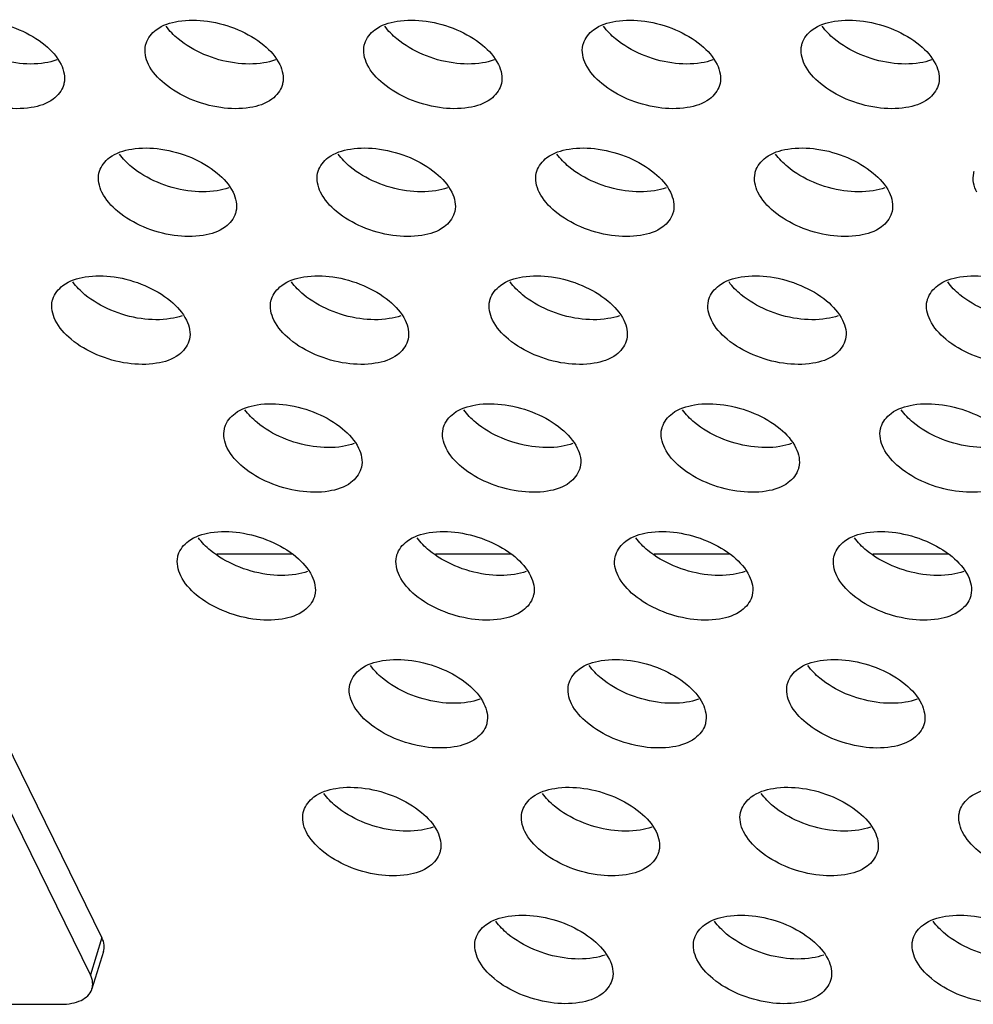
# Model space of a CAD drawing. Units: millimetres. Extents: x 29948 to 31481, y 6724 to 8044.
# Drawn here: x 30831 to 30852, y 7348 to 7369 of the extents above; entities that cross this region are included whole.
import ezdxf

# ---------------------------------------------------------------- set-up
doc = ezdxf.new("R2010")
doc.units = ezdxf.units.MM
doc.layers.add('02___PRT_ALL_AXES', color=7, linetype='Continuous')

msp = doc.modelspace()

# ---------------------------------------------------------------- linework, layer by layer
at = {"color": 7, "linetype": 'Continuous'}
for p, q in [((30833.213, 7349.511), (30828.79, 7358.524)), ((30832.971, 7348.728), (30828.548, 7357.741)), ((30833.213, 7349.511), (30832.971, 7348.728)), ((30833.247, 7349.216), (30833.005, 7348.432)), ((30804.723, 7348.106), (30832.355, 7348.106))]:
    msp.add_line(p, q, dxfattribs=at)
for points, start_tangent, end_tangent in [([(30833.247, 7349.216), (30833.261, 7349.35), (30833.213, 7349.511)], (0.293198, 0.956052), (-0.440543, 0.897732)), ([(30833.005, 7348.432), (30833.019, 7348.567), (30832.971, 7348.728)], (0.293198, 0.956052), (-0.440543, 0.897732)), ([(30832.355, 7348.106), (30832.583, 7348.127), (30832.775, 7348.189), (30832.917, 7348.288), (30833, 7348.417), (30833.005, 7348.432)], (1, 0), (0.293198, 0.956052))]:
    msp.add_spline(points, degree=3, dxfattribs=dict(at, start_tangent=start_tangent, end_tangent=end_tangent))
at = {"layer": '02___PRT_ALL_AXES', "color": 7, "linetype": 'Continuous'}
for p, q in [((30837.218, 7357.58), (30835.635, 7357.58)), ((30841.823, 7357.58), (30840.24, 7357.58)), ((30846.429, 7357.58), (30844.845, 7357.58)), ((30851.034, 7357.58), (30849.451, 7357.58))]:
    msp.add_line(p, q, dxfattribs=at)
for points, start_tangent, end_tangent in [([(30830.218, 7368.801), (30830.833, 7368.801), (30831.475, 7368.621), (30832.018, 7368.297)], (0.987514, 0.157533), (0.769118, -0.639106)), ([(30834.144, 7368.334), (30834.358, 7368.621), (30834.823, 7368.801)], (0.30762, 0.951509), (0.987514, 0.157533)), ([(30834.821, 7368.428), (30834.567, 7368.696)], (-0.769118, 0.639106), (-0.577471, 0.816411)), ([(30834.823, 7368.801), (30835.438, 7368.801), (30836.081, 7368.621), (30836.623, 7368.297)], (0.987514, 0.157533), (0.769118, -0.639106)), ([(30838.749, 7368.334), (30838.963, 7368.621), (30839.429, 7368.801)], (0.30762, 0.951509), (0.987514, 0.157533)), ([(30839.427, 7368.428), (30839.173, 7368.696)], (-0.769118, 0.639106), (-0.577471, 0.816411)), ([(30839.429, 7368.801), (30840.044, 7368.801), (30840.686, 7368.621), (30841.229, 7368.297)], (0.987514, 0.157533), (0.769118, -0.639106)), ([(30843.355, 7368.334), (30843.568, 7368.621), (30844.034, 7368.801)], (0.30762, 0.951509), (0.987514, 0.157533)), ([(30844.032, 7368.428), (30843.778, 7368.696)], (-0.769118, 0.639106), (-0.577471, 0.816411)), ([(30844.034, 7368.801), (30844.649, 7368.801), (30845.291, 7368.621), (30845.834, 7368.297)], (0.987514, 0.157533), (0.769118, -0.639106)), ([(30847.96, 7368.334), (30848.174, 7368.621), (30848.639, 7368.801)], (0.30762, 0.951509), (0.987514, 0.157533)), ([(30848.637, 7368.428), (30848.383, 7368.696)], (-0.769118, 0.639106), (-0.577471, 0.816411)), ([(30848.639, 7368.801), (30849.254, 7368.801), (30849.897, 7368.621), (30850.439, 7368.297)], (0.987514, 0.157533), (0.769118, -0.639106)), ([(30832.016, 7367.923), (30831.401, 7367.923), (30830.758, 7368.103), (30830.216, 7368.428)], (-0.987514, -0.157533), (-0.769118, 0.639106)), ([(30832.018, 7368.297), (30832.353, 7367.892)], (0.769118, -0.639106), (0.440543, -0.897732)), ([(30834.195, 7367.892), (30834.134, 7368.297), (30834.144, 7368.334)], (-0.440543, 0.897732), (0.30762, 0.951509)), ([(30836.621, 7367.923), (30836.006, 7367.923), (30835.364, 7368.103), (30834.821, 7368.428)], (-0.987514, -0.157533), (-0.769118, 0.639106)), ([(30836.623, 7368.297), (30836.959, 7367.892)], (0.769118, -0.639106), (0.440543, -0.897732)), ([(30838.801, 7367.892), (30838.739, 7368.297), (30838.749, 7368.334)], (-0.440543, 0.897732), (0.30762, 0.951509)), ([(30841.226, 7367.923), (30840.611, 7367.923), (30839.969, 7368.103), (30839.427, 7368.428)], (-0.987514, -0.157533), (-0.769118, 0.639106)), ([(30841.229, 7368.297), (30841.564, 7367.892)], (0.769118, -0.639106), (0.440543, -0.897732)), ([(30843.406, 7367.892), (30843.344, 7368.297), (30843.355, 7368.334)], (-0.440543, 0.897732), (0.30762, 0.951509)), ([(30845.832, 7367.923), (30845.217, 7367.923), (30844.574, 7368.103), (30844.032, 7368.428)], (-0.987514, -0.157533), (-0.769118, 0.639106)), ([(30845.834, 7368.297), (30846.169, 7367.892)], (0.769118, -0.639106), (0.440543, -0.897732)), ([(30848.011, 7367.892), (30847.95, 7368.297), (30847.96, 7368.334)], (-0.440543, 0.897732), (0.30762, 0.951509)), ([(30850.437, 7367.923), (30849.822, 7367.923), (30849.18, 7368.103), (30848.637, 7368.428)], (-0.987514, -0.157533), (-0.769118, 0.639106)), ([(30850.439, 7368.297), (30850.774, 7367.892)], (0.769118, -0.639106), (0.440543, -0.897732)), ([(30832.405, 7367.451), (30832.191, 7367.163), (30831.725, 7366.983), (30831.11, 7366.983), (30830.468, 7367.163), (30829.925, 7367.488), (30829.59, 7367.892)], (-0.30762, -0.951509), (-0.440543, 0.897732)), ([(30832.263, 7367.986), (30832.016, 7367.923)], (-0.938301, -0.345819), (-0.987514, -0.157533)), ([(30832.353, 7367.892), (30832.415, 7367.488), (30832.405, 7367.451)], (0.440543, -0.897732), (-0.30762, -0.951509)), ([(30837.01, 7367.451), (30836.796, 7367.163), (30836.33, 7366.983), (30835.716, 7366.983), (30835.073, 7367.163), (30834.531, 7367.488), (30834.195, 7367.892)], (-0.30762, -0.951509), (-0.440543, 0.897732)), ([(30836.868, 7367.986), (30836.621, 7367.923)], (-0.938301, -0.345819), (-0.987514, -0.157533)), ([(30836.959, 7367.892), (30837.02, 7367.488), (30837.01, 7367.451)], (0.440543, -0.897732), (-0.30762, -0.951509)), ([(30841.615, 7367.451), (30841.401, 7367.163), (30840.936, 7366.983), (30840.321, 7366.983), (30839.679, 7367.163), (30839.136, 7367.488), (30838.801, 7367.892)], (-0.30762, -0.951509), (-0.440543, 0.897732)), ([(30841.473, 7367.986), (30841.226, 7367.923)], (-0.938301, -0.345819), (-0.987514, -0.157533)), ([(30841.564, 7367.892), (30841.626, 7367.488), (30841.615, 7367.451)], (0.440543, -0.897732), (-0.30762, -0.951509)), ([(30846.221, 7367.451), (30846.007, 7367.163), (30845.541, 7366.983), (30844.926, 7366.983), (30844.284, 7367.163), (30843.741, 7367.488), (30843.406, 7367.892)], (-0.30762, -0.951509), (-0.440543, 0.897732)), ([(30846.079, 7367.986), (30845.832, 7367.923)], (-0.938301, -0.345819), (-0.987514, -0.157533)), ([(30846.169, 7367.892), (30846.231, 7367.488), (30846.221, 7367.451)], (0.440543, -0.897732), (-0.30762, -0.951509)), ([(30850.826, 7367.451), (30850.612, 7367.163), (30850.146, 7366.983), (30849.532, 7366.983), (30848.889, 7367.163), (30848.347, 7367.488), (30848.011, 7367.892)], (-0.30762, -0.951509), (-0.440543, 0.897732)), ([(30850.684, 7367.986), (30850.437, 7367.923)], (-0.938301, -0.345819), (-0.987514, -0.157533)), ([(30850.774, 7367.892), (30850.836, 7367.488), (30850.826, 7367.451)], (0.440543, -0.897732), (-0.30762, -0.951509)), ([(30833.162, 7365.643), (30833.376, 7365.93), (30833.842, 7366.11)], (0.30762, 0.951509), (0.987514, 0.157533)), ([(30833.839, 7365.736), (30833.586, 7366.004)], (-0.769118, 0.639106), (-0.577471, 0.816411)), ([(30833.842, 7366.11), (30834.457, 7366.11), (30835.099, 7365.93), (30835.641, 7365.605)], (0.987514, 0.157533), (0.769118, -0.639106)), ([(30837.767, 7365.643), (30837.981, 7365.93), (30838.447, 7366.11)], (0.30762, 0.951509), (0.987514, 0.157533)), ([(30838.445, 7365.736), (30838.191, 7366.004)], (-0.769118, 0.639106), (-0.577471, 0.816411)), ([(30838.447, 7366.11), (30839.062, 7366.11), (30839.704, 7365.93), (30840.247, 7365.605)], (0.987514, 0.157533), (0.769118, -0.639106)), ([(30842.373, 7365.643), (30842.587, 7365.93), (30843.052, 7366.11)], (0.30762, 0.951509), (0.987514, 0.157533)), ([(30843.05, 7365.736), (30842.796, 7366.004)], (-0.769118, 0.639106), (-0.577471, 0.816411)), ([(30843.052, 7366.11), (30843.667, 7366.11), (30844.309, 7365.93), (30844.852, 7365.605)], (0.987514, 0.157533), (0.769118, -0.639106)), ([(30846.978, 7365.643), (30847.192, 7365.93), (30847.658, 7366.11)], (0.30762, 0.951509), (0.987514, 0.157533)), ([(30847.655, 7365.736), (30847.401, 7366.004)], (-0.769118, 0.639106), (-0.577471, 0.816411)), ([(30847.658, 7366.11), (30848.272, 7366.11), (30848.915, 7365.93), (30849.457, 7365.605)], (0.987514, 0.157533), (0.769118, -0.639106)), ([(30833.214, 7365.201), (30833.152, 7365.605), (30833.162, 7365.643)], (-0.440543, 0.897732), (0.30762, 0.951509)), ([(30835.639, 7365.232), (30835.024, 7365.232), (30834.382, 7365.412), (30833.839, 7365.736)], (-0.987514, -0.157533), (-0.769118, 0.639106)), ([(30835.641, 7365.605), (30835.977, 7365.201)], (0.769118, -0.639106), (0.440543, -0.897732)), ([(30837.819, 7365.201), (30837.757, 7365.605), (30837.767, 7365.643)], (-0.440543, 0.897732), (0.30762, 0.951509)), ([(30840.244, 7365.232), (30839.63, 7365.232), (30838.987, 7365.412), (30838.445, 7365.736)], (-0.987514, -0.157533), (-0.769118, 0.639106)), ([(30840.247, 7365.605), (30840.582, 7365.201)], (0.769118, -0.639106), (0.440543, -0.897732)), ([(30842.424, 7365.201), (30842.362, 7365.605), (30842.373, 7365.643)], (-0.440543, 0.897732), (0.30762, 0.951509)), ([(30844.85, 7365.232), (30844.235, 7365.232), (30843.593, 7365.412), (30843.05, 7365.736)], (-0.987514, -0.157533), (-0.769118, 0.639106)), ([(30844.852, 7365.605), (30845.187, 7365.201)], (0.769118, -0.639106), (0.440543, -0.897732)), ([(30847.03, 7365.201), (30846.968, 7365.605), (30846.978, 7365.643)], (-0.440543, 0.897732), (0.30762, 0.951509)), ([(30849.455, 7365.232), (30848.84, 7365.232), (30848.198, 7365.412), (30847.655, 7365.736)], (-0.987514, -0.157533), (-0.769118, 0.639106)), ([(30849.457, 7365.605), (30849.793, 7365.201)], (0.769118, -0.639106), (0.440543, -0.897732)), ([(30851.635, 7365.201), (30851.573, 7365.605), (30851.583, 7365.643)], (-0.440543, 0.897732), (0.30762, 0.951509)), ([(30836.028, 7364.759), (30835.814, 7364.472), (30835.349, 7364.292), (30834.734, 7364.292), (30834.092, 7364.472), (30833.549, 7364.796), (30833.214, 7365.201)], (-0.30762, -0.951509), (-0.440543, 0.897732)), ([(30835.886, 7365.294), (30835.639, 7365.232)], (-0.938301, -0.345819), (-0.987514, -0.157533)), ([(30835.977, 7365.201), (30836.038, 7364.796), (30836.028, 7364.759)], (0.440543, -0.897732), (-0.30762, -0.951509)), ([(30840.633, 7364.759), (30840.42, 7364.472), (30839.954, 7364.292), (30839.339, 7364.292), (30838.697, 7364.472), (30838.154, 7364.796), (30837.819, 7365.201)], (-0.30762, -0.951509), (-0.440543, 0.897732)), ([(30840.491, 7365.294), (30840.244, 7365.232)], (-0.938301, -0.345819), (-0.987514, -0.157533)), ([(30840.582, 7365.201), (30840.644, 7364.796), (30840.633, 7364.759)], (0.440543, -0.897732), (-0.30762, -0.951509)), ([(30845.239, 7364.759), (30845.025, 7364.472), (30844.559, 7364.292), (30843.944, 7364.292), (30843.302, 7364.472), (30842.76, 7364.796), (30842.424, 7365.201)], (-0.30762, -0.951509), (-0.440543, 0.897732)), ([(30845.097, 7365.294), (30844.85, 7365.232)], (-0.938301, -0.345819), (-0.987514, -0.157533)), ([(30845.187, 7365.201), (30845.249, 7364.796), (30845.239, 7364.759)], (0.440543, -0.897732), (-0.30762, -0.951509)), ([(30849.844, 7364.759), (30849.63, 7364.472), (30849.165, 7364.292), (30848.55, 7364.292), (30847.907, 7364.472), (30847.365, 7364.796), (30847.03, 7365.201)], (-0.30762, -0.951509), (-0.440543, 0.897732)), ([(30849.702, 7365.294), (30849.455, 7365.232)], (-0.938301, -0.345819), (-0.987514, -0.157533)), ([(30849.793, 7365.201), (30849.854, 7364.796), (30849.844, 7364.759)], (0.440543, -0.897732), (-0.30762, -0.951509)), ([(30832.18, 7362.951), (30832.394, 7363.238), (30832.86, 7363.418)], (0.30762, 0.951509), (0.987514, 0.157533)), ([(30832.858, 7363.045), (30832.604, 7363.313)], (-0.769118, 0.639106), (-0.577471, 0.816411)), ([(30832.86, 7363.418), (30833.475, 7363.418), (30834.117, 7363.238), (30834.66, 7362.914)], (0.987514, 0.157533), (0.769118, -0.639106)), ([(30836.786, 7362.951), (30837, 7363.238), (30837.465, 7363.418)], (0.30762, 0.951509), (0.987514, 0.157533)), ([(30837.463, 7363.045), (30837.209, 7363.313)], (-0.769118, 0.639106), (-0.577471, 0.816411)), ([(30837.465, 7363.418), (30838.08, 7363.418), (30838.722, 7363.238), (30839.265, 7362.914)], (0.987514, 0.157533), (0.769118, -0.639106)), ([(30841.391, 7362.951), (30841.605, 7363.238), (30842.07, 7363.418)], (0.30762, 0.951509), (0.987514, 0.157533)), ([(30842.068, 7363.045), (30841.814, 7363.313)], (-0.769118, 0.639106), (-0.577471, 0.816411)), ([(30842.07, 7363.418), (30842.685, 7363.418), (30843.328, 7363.238), (30843.87, 7362.914)], (0.987514, 0.157533), (0.769118, -0.639106)), ([(30845.996, 7362.951), (30846.21, 7363.238), (30846.676, 7363.418)], (0.30762, 0.951509), (0.987514, 0.157533)), ([(30846.674, 7363.045), (30846.42, 7363.313)], (-0.769118, 0.639106), (-0.577471, 0.816411)), ([(30846.676, 7363.418), (30847.291, 7363.418), (30847.933, 7363.238), (30848.476, 7362.914)], (0.987514, 0.157533), (0.769118, -0.639106)), ([(30850.602, 7362.951), (30850.815, 7363.238), (30851.281, 7363.418)], (0.30762, 0.951509), (0.987514, 0.157533)), ([(30851.279, 7363.045), (30851.025, 7363.313)], (-0.769118, 0.639106), (-0.577471, 0.816411)), ([(30851.281, 7363.418), (30851.896, 7363.418), (30852.538, 7363.238), (30853.081, 7362.914)], (0.987514, 0.157533), (0.769118, -0.639106)), ([(30832.232, 7362.509), (30832.17, 7362.914), (30832.18, 7362.951)], (-0.440543, 0.897732), (0.30762, 0.951509)), ([(30834.657, 7362.54), (30834.043, 7362.54), (30833.4, 7362.72), (30832.858, 7363.045)], (-0.987514, -0.157533), (-0.769118, 0.639106)), ([(30834.66, 7362.914), (30834.995, 7362.509)], (0.769118, -0.639106), (0.440543, -0.897732)), ([(30836.837, 7362.509), (30836.775, 7362.914), (30836.786, 7362.951)], (-0.440543, 0.897732), (0.30762, 0.951509)), ([(30839.263, 7362.54), (30838.648, 7362.54), (30838.006, 7362.72), (30837.463, 7363.045)], (-0.987514, -0.157533), (-0.769118, 0.639106)), ([(30839.265, 7362.914), (30839.6, 7362.509)], (0.769118, -0.639106), (0.440543, -0.897732)), ([(30841.442, 7362.509), (30841.381, 7362.914), (30841.391, 7362.951)], (-0.440543, 0.897732), (0.30762, 0.951509)), ([(30843.868, 7362.54), (30843.253, 7362.54), (30842.611, 7362.72), (30842.068, 7363.045)], (-0.987514, -0.157533), (-0.769118, 0.639106)), ([(30843.87, 7362.914), (30844.206, 7362.509)], (0.769118, -0.639106), (0.440543, -0.897732)), ([(30846.048, 7362.509), (30845.986, 7362.914), (30845.996, 7362.951)], (-0.440543, 0.897732), (0.30762, 0.951509)), ([(30848.473, 7362.54), (30847.858, 7362.54), (30847.216, 7362.72), (30846.674, 7363.045)], (-0.987514, -0.157533), (-0.769118, 0.639106)), ([(30848.476, 7362.914), (30848.811, 7362.509)], (0.769118, -0.639106), (0.440543, -0.897732)), ([(30850.653, 7362.509), (30850.591, 7362.914), (30850.602, 7362.951)], (-0.440543, 0.897732), (0.30762, 0.951509)), ([(30853.079, 7362.54), (30852.464, 7362.54), (30851.821, 7362.72), (30851.279, 7363.045)], (-0.987514, -0.157533), (-0.769118, 0.639106)), ([(30835.046, 7362.067), (30834.833, 7361.78), (30834.367, 7361.6), (30833.752, 7361.6), (30833.11, 7361.78), (30832.567, 7362.105), (30832.232, 7362.509)], (-0.30762, -0.951509), (-0.440543, 0.897732)), ([(30834.904, 7362.602), (30834.657, 7362.54)], (-0.938301, -0.345819), (-0.987514, -0.157533)), ([(30834.995, 7362.509), (30835.057, 7362.105), (30835.046, 7362.067)], (0.440543, -0.897732), (-0.30762, -0.951509)), ([(30839.652, 7362.067), (30839.438, 7361.78), (30838.972, 7361.6), (30838.357, 7361.6), (30837.715, 7361.78), (30837.172, 7362.105), (30836.837, 7362.509)], (-0.30762, -0.951509), (-0.440543, 0.897732)), ([(30839.51, 7362.602), (30839.263, 7362.54)], (-0.938301, -0.345819), (-0.987514, -0.157533)), ([(30839.6, 7362.509), (30839.662, 7362.105), (30839.652, 7362.067)], (0.440543, -0.897732), (-0.30762, -0.951509)), ([(30844.257, 7362.067), (30844.043, 7361.78), (30843.578, 7361.6), (30842.963, 7361.6), (30842.32, 7361.78), (30841.778, 7362.105), (30841.442, 7362.509)], (-0.30762, -0.951509), (-0.440543, 0.897732)), ([(30844.115, 7362.602), (30843.868, 7362.54)], (-0.938301, -0.345819), (-0.987514, -0.157533)), ([(30844.206, 7362.509), (30844.267, 7362.105), (30844.257, 7362.067)], (0.440543, -0.897732), (-0.30762, -0.951509)), ([(30848.862, 7362.067), (30848.648, 7361.78), (30848.183, 7361.6), (30847.568, 7361.6), (30846.926, 7361.78), (30846.383, 7362.105), (30846.048, 7362.509)], (-0.30762, -0.951509), (-0.440543, 0.897732)), ([(30848.72, 7362.602), (30848.473, 7362.54)], (-0.938301, -0.345819), (-0.987514, -0.157533)), ([(30848.811, 7362.509), (30848.873, 7362.105), (30848.862, 7362.067)], (0.440543, -0.897732), (-0.30762, -0.951509)), ([(30853.468, 7362.067), (30853.254, 7361.78), (30852.788, 7361.6), (30852.173, 7361.6), (30851.531, 7361.78), (30850.988, 7362.105), (30850.653, 7362.509)], (-0.30762, -0.951509), (-0.440543, 0.897732)), ([(30835.804, 7360.259), (30836.018, 7360.546), (30836.483, 7360.726)], (0.30762, 0.951509), (0.987514, 0.157533)), ([(30836.481, 7360.353), (30836.227, 7360.621)], (-0.769118, 0.639106), (-0.577471, 0.816411)), ([(30836.483, 7360.726), (30837.098, 7360.726), (30837.741, 7360.546), (30838.283, 7360.222)], (0.987514, 0.157533), (0.769118, -0.639106)), ([(30840.409, 7360.259), (30840.623, 7360.546), (30841.089, 7360.726)], (0.30762, 0.951509), (0.987514, 0.157533)), ([(30841.086, 7360.353), (30840.833, 7360.621)], (-0.769118, 0.639106), (-0.577471, 0.816411)), ([(30841.089, 7360.726), (30841.704, 7360.726), (30842.346, 7360.546), (30842.888, 7360.222)], (0.987514, 0.157533), (0.769118, -0.639106)), ([(30845.015, 7360.259), (30845.228, 7360.546), (30845.694, 7360.726)], (0.30762, 0.951509), (0.987514, 0.157533)), ([(30845.692, 7360.353), (30845.438, 7360.621)], (-0.769118, 0.639106), (-0.577471, 0.816411)), ([(30845.694, 7360.726), (30846.309, 7360.726), (30846.951, 7360.546), (30847.494, 7360.222)], (0.987514, 0.157533), (0.769118, -0.639106)), ([(30849.62, 7360.259), (30849.834, 7360.546), (30850.299, 7360.726)], (0.30762, 0.951509), (0.987514, 0.157533)), ([(30850.297, 7360.353), (30850.043, 7360.621)], (-0.769118, 0.639106), (-0.577471, 0.816411)), ([(30850.299, 7360.726), (30850.914, 7360.726), (30851.557, 7360.546), (30852.099, 7360.222)], (0.987514, 0.157533), (0.769118, -0.639106)), ([(30835.855, 7359.817), (30835.794, 7360.222), (30835.804, 7360.259)], (-0.440543, 0.897732), (0.30762, 0.951509)), ([(30838.281, 7359.848), (30837.666, 7359.848), (30837.024, 7360.028), (30836.481, 7360.353)], (-0.987514, -0.157533), (-0.769118, 0.639106)), ([(30838.283, 7360.222), (30838.619, 7359.817)], (0.769118, -0.639106), (0.440543, -0.897732)), ([(30840.461, 7359.817), (30840.399, 7360.222), (30840.409, 7360.259)], (-0.440543, 0.897732), (0.30762, 0.951509)), ([(30842.886, 7359.848), (30842.271, 7359.848), (30841.629, 7360.028), (30841.086, 7360.353)], (-0.987514, -0.157533), (-0.769118, 0.639106)), ([(30842.888, 7360.222), (30843.224, 7359.817)], (0.769118, -0.639106), (0.440543, -0.897732)), ([(30845.066, 7359.817), (30845.004, 7360.222), (30845.015, 7360.259)], (-0.440543, 0.897732), (0.30762, 0.951509)), ([(30847.492, 7359.848), (30846.877, 7359.848), (30846.234, 7360.028), (30845.692, 7360.353)], (-0.987514, -0.157533), (-0.769118, 0.639106)), ([(30847.494, 7360.222), (30847.829, 7359.817)], (0.769118, -0.639106), (0.440543, -0.897732)), ([(30849.671, 7359.817), (30849.61, 7360.222), (30849.62, 7360.259)], (-0.440543, 0.897732), (0.30762, 0.951509)), ([(30852.097, 7359.848), (30851.482, 7359.848), (30850.84, 7360.028), (30850.297, 7360.353)], (-0.987514, -0.157533), (-0.769118, 0.639106)), ([(30838.67, 7359.376), (30838.456, 7359.088), (30837.99, 7358.908), (30837.376, 7358.908), (30836.733, 7359.088), (30836.191, 7359.413), (30835.855, 7359.817)], (-0.30762, -0.951509), (-0.440543, 0.897732)), ([(30838.528, 7359.911), (30838.281, 7359.848)], (-0.938301, -0.345819), (-0.987514, -0.157533)), ([(30838.619, 7359.817), (30838.68, 7359.413), (30838.67, 7359.376)], (0.440543, -0.897732), (-0.30762, -0.951509)), ([(30843.275, 7359.376), (30843.061, 7359.088), (30842.596, 7358.908), (30841.981, 7358.908), (30841.339, 7359.088), (30840.796, 7359.413), (30840.461, 7359.817)], (-0.30762, -0.951509), (-0.440543, 0.897732)), ([(30843.133, 7359.911), (30842.886, 7359.848)], (-0.938301, -0.345819), (-0.987514, -0.157533)), ([(30843.224, 7359.817), (30843.286, 7359.413), (30843.275, 7359.376)], (0.440543, -0.897732), (-0.30762, -0.951509)), ([(30847.881, 7359.376), (30847.667, 7359.088), (30847.201, 7358.908), (30846.586, 7358.908), (30845.944, 7359.088), (30845.401, 7359.413), (30845.066, 7359.817)], (-0.30762, -0.951509), (-0.440543, 0.897732)), ([(30847.739, 7359.911), (30847.492, 7359.848)], (-0.938301, -0.345819), (-0.987514, -0.157533)), ([(30847.829, 7359.817), (30847.891, 7359.413), (30847.881, 7359.376)], (0.440543, -0.897732), (-0.30762, -0.951509)), ([(30852.486, 7359.376), (30852.272, 7359.088), (30851.806, 7358.908), (30851.192, 7358.908), (30850.549, 7359.088), (30850.007, 7359.413), (30849.671, 7359.817)], (-0.30762, -0.951509), (-0.440543, 0.897732)), ([(30834.822, 7357.568), (30835.036, 7357.855), (30835.502, 7358.035)], (0.30762, 0.951509), (0.987514, 0.157533)), ([(30835.499, 7357.661), (30835.245, 7357.929)], (-0.769118, 0.639106), (-0.577471, 0.816411)), ([(30835.502, 7358.035), (30836.116, 7358.035), (30836.759, 7357.855), (30837.301, 7357.53)], (0.987514, 0.157533), (0.769118, -0.639106)), ([(30839.427, 7357.568), (30839.641, 7357.855), (30840.107, 7358.035)], (0.30762, 0.951509), (0.987514, 0.157533)), ([(30840.105, 7357.661), (30839.851, 7357.929)], (-0.769118, 0.639106), (-0.577471, 0.816411)), ([(30840.107, 7358.035), (30840.722, 7358.035), (30841.364, 7357.855), (30841.907, 7357.53)], (0.987514, 0.157533), (0.769118, -0.639106)), ([(30844.033, 7357.568), (30844.247, 7357.855), (30844.712, 7358.035)], (0.30762, 0.951509), (0.987514, 0.157533)), ([(30844.71, 7357.661), (30844.456, 7357.929)], (-0.769118, 0.639106), (-0.577471, 0.816411)), ([(30844.712, 7358.035), (30845.327, 7358.035), (30845.969, 7357.855), (30846.512, 7357.53)], (0.987514, 0.157533), (0.769118, -0.639106)), ([(30848.638, 7357.568), (30848.852, 7357.855), (30849.318, 7358.035)], (0.30762, 0.951509), (0.987514, 0.157533)), ([(30849.315, 7357.661), (30849.061, 7357.929)], (-0.769118, 0.639106), (-0.577471, 0.816411)), ([(30849.318, 7358.035), (30849.932, 7358.035), (30850.575, 7357.855), (30851.117, 7357.53)], (0.987514, 0.157533), (0.769118, -0.639106)), ([(30834.874, 7357.126), (30834.812, 7357.53), (30834.822, 7357.568)], (-0.440543, 0.897732), (0.30762, 0.951509)), ([(30837.299, 7357.157), (30836.684, 7357.157), (30836.042, 7357.337), (30835.499, 7357.661)], (-0.987514, -0.157533), (-0.769118, 0.639106)), ([(30837.301, 7357.53), (30837.637, 7357.126)], (0.769118, -0.639106), (0.440543, -0.897732)), ([(30839.479, 7357.126), (30839.417, 7357.53), (30839.427, 7357.568)], (-0.440543, 0.897732), (0.30762, 0.951509)), ([(30841.904, 7357.157), (30841.29, 7357.157), (30840.647, 7357.337), (30840.105, 7357.661)], (-0.987514, -0.157533), (-0.769118, 0.639106)), ([(30841.907, 7357.53), (30842.242, 7357.126)], (0.769118, -0.639106), (0.440543, -0.897732)), ([(30844.084, 7357.126), (30844.022, 7357.53), (30844.033, 7357.568)], (-0.440543, 0.897732), (0.30762, 0.951509)), ([(30846.51, 7357.157), (30845.895, 7357.157), (30845.253, 7357.337), (30844.71, 7357.661)], (-0.987514, -0.157533), (-0.769118, 0.639106)), ([(30846.512, 7357.53), (30846.847, 7357.126)], (0.769118, -0.639106), (0.440543, -0.897732)), ([(30848.689, 7357.126), (30848.628, 7357.53), (30848.638, 7357.568)], (-0.440543, 0.897732), (0.30762, 0.951509)), ([(30851.115, 7357.157), (30850.5, 7357.157), (30849.858, 7357.337), (30849.315, 7357.661)], (-0.987514, -0.157533), (-0.769118, 0.639106)), ([(30851.117, 7357.53), (30851.453, 7357.126)], (0.769118, -0.639106), (0.440543, -0.897732)), ([(30837.688, 7356.684), (30837.474, 7356.397), (30837.009, 7356.217), (30836.394, 7356.217), (30835.751, 7356.397), (30835.209, 7356.721), (30834.874, 7357.126)], (-0.30762, -0.951509), (-0.440543, 0.897732)), ([(30837.546, 7357.219), (30837.299, 7357.157)], (-0.938301, -0.345819), (-0.987514, -0.157533)), ([(30837.637, 7357.126), (30837.698, 7356.721), (30837.688, 7356.684)], (0.440543, -0.897732), (-0.30762, -0.951509)), ([(30842.293, 7356.684), (30842.08, 7356.397), (30841.614, 7356.217), (30840.999, 7356.217), (30840.357, 7356.397), (30839.814, 7356.721), (30839.479, 7357.126)], (-0.30762, -0.951509), (-0.440543, 0.897732)), ([(30842.151, 7357.219), (30841.904, 7357.157)], (-0.938301, -0.345819), (-0.987514, -0.157533)), ([(30842.242, 7357.126), (30842.304, 7356.721), (30842.293, 7356.684)], (0.440543, -0.897732), (-0.30762, -0.951509)), ([(30846.899, 7356.684), (30846.685, 7356.397), (30846.219, 7356.217), (30845.604, 7356.217), (30844.962, 7356.397), (30844.42, 7356.721), (30844.084, 7357.126)], (-0.30762, -0.951509), (-0.440543, 0.897732)), ([(30846.757, 7357.219), (30846.51, 7357.157)], (-0.938301, -0.345819), (-0.987514, -0.157533)), ([(30846.847, 7357.126), (30846.909, 7356.721), (30846.899, 7356.684)], (0.440543, -0.897732), (-0.30762, -0.951509)), ([(30851.504, 7356.684), (30851.29, 7356.397), (30850.825, 7356.217), (30850.21, 7356.217), (30849.567, 7356.397), (30849.025, 7356.721), (30848.689, 7357.126)], (-0.30762, -0.951509), (-0.440543, 0.897732)), ([(30851.362, 7357.219), (30851.115, 7357.157)], (-0.938301, -0.345819), (-0.987514, -0.157533)), ([(30851.453, 7357.126), (30851.514, 7356.721), (30851.504, 7356.684)], (0.440543, -0.897732), (-0.30762, -0.951509)), ([(30838.446, 7354.876), (30838.66, 7355.163), (30839.125, 7355.343)], (0.30762, 0.951509), (0.987514, 0.157533)), ([(30839.123, 7354.97), (30838.869, 7355.238)], (-0.769118, 0.639106), (-0.577471, 0.816411)), ([(30839.125, 7355.343), (30839.74, 7355.343), (30840.382, 7355.163), (30840.925, 7354.839)], (0.987514, 0.157533), (0.769118, -0.639106)), ([(30843.051, 7354.876), (30843.265, 7355.163), (30843.73, 7355.343)], (0.30762, 0.951509), (0.987514, 0.157533)), ([(30843.728, 7354.97), (30843.474, 7355.238)], (-0.769118, 0.639106), (-0.577471, 0.816411)), ([(30843.73, 7355.343), (30844.345, 7355.343), (30844.988, 7355.163), (30845.53, 7354.839)], (0.987514, 0.157533), (0.769118, -0.639106)), ([(30847.656, 7354.876), (30847.87, 7355.163), (30848.336, 7355.343)], (0.30762, 0.951509), (0.987514, 0.157533)), ([(30848.334, 7354.97), (30848.08, 7355.238)], (-0.769118, 0.639106), (-0.577471, 0.816411)), ([(30848.336, 7355.343), (30848.951, 7355.343), (30849.593, 7355.163), (30850.136, 7354.839)], (0.987514, 0.157533), (0.769118, -0.639106)), ([(30838.497, 7354.434), (30838.435, 7354.839), (30838.446, 7354.876)], (-0.440543, 0.897732), (0.30762, 0.951509)), ([(30840.923, 7354.465), (30840.308, 7354.465), (30839.665, 7354.645), (30839.123, 7354.97)], (-0.987514, -0.157533), (-0.769118, 0.639106)), ([(30840.925, 7354.839), (30841.26, 7354.434)], (0.769118, -0.639106), (0.440543, -0.897732)), ([(30843.102, 7354.434), (30843.041, 7354.839), (30843.051, 7354.876)], (-0.440543, 0.897732), (0.30762, 0.951509)), ([(30845.528, 7354.465), (30844.913, 7354.465), (30844.271, 7354.645), (30843.728, 7354.97)], (-0.987514, -0.157533), (-0.769118, 0.639106)), ([(30845.53, 7354.839), (30845.866, 7354.434)], (0.769118, -0.639106), (0.440543, -0.897732)), ([(30847.708, 7354.434), (30847.646, 7354.839), (30847.656, 7354.876)], (-0.440543, 0.897732), (0.30762, 0.951509)), ([(30850.133, 7354.465), (30849.518, 7354.465), (30848.876, 7354.645), (30848.334, 7354.97)], (-0.987514, -0.157533), (-0.769118, 0.639106)), ([(30850.136, 7354.839), (30850.471, 7354.434)], (0.769118, -0.639106), (0.440543, -0.897732)), ([(30841.312, 7353.992), (30841.098, 7353.705), (30840.632, 7353.525), (30840.017, 7353.525), (30839.375, 7353.705), (30838.832, 7354.03), (30838.497, 7354.434)], (-0.30762, -0.951509), (-0.440543, 0.897732)), ([(30841.17, 7354.527), (30840.923, 7354.465)], (-0.938301, -0.345819), (-0.987514, -0.157533)), ([(30841.26, 7354.434), (30841.322, 7354.03), (30841.312, 7353.992)], (0.440543, -0.897732), (-0.30762, -0.951509)), ([(30845.917, 7353.992), (30845.703, 7353.705), (30845.237, 7353.525), (30844.623, 7353.525), (30843.98, 7353.705), (30843.438, 7354.03), (30843.102, 7354.434)], (-0.30762, -0.951509), (-0.440543, 0.897732)), ([(30845.775, 7354.527), (30845.528, 7354.465)], (-0.938301, -0.345819), (-0.987514, -0.157533)), ([(30845.866, 7354.434), (30845.927, 7354.03), (30845.917, 7353.992)], (0.440543, -0.897732), (-0.30762, -0.951509)), ([(30850.522, 7353.992), (30850.308, 7353.705), (30849.843, 7353.525), (30849.228, 7353.525), (30848.586, 7353.705), (30848.043, 7354.03), (30847.708, 7354.434)], (-0.30762, -0.951509), (-0.440543, 0.897732)), ([(30850.38, 7354.527), (30850.133, 7354.465)], (-0.938301, -0.345819), (-0.987514, -0.157533)), ([(30850.471, 7354.434), (30850.533, 7354.03), (30850.522, 7353.992)], (0.440543, -0.897732), (-0.30762, -0.951509)), ([(30837.464, 7352.184), (30837.678, 7352.471), (30838.143, 7352.652)], (0.30762, 0.951509), (0.987514, 0.157533)), ([(30838.141, 7352.278), (30837.887, 7352.546)], (-0.769118, 0.639106), (-0.577471, 0.816411)), ([(30838.143, 7352.652), (30838.758, 7352.652), (30839.401, 7352.471), (30839.943, 7352.147)], (0.987514, 0.157533), (0.769118, -0.639106)), ([(30842.069, 7352.184), (30842.283, 7352.471), (30842.749, 7352.652)], (0.30762, 0.951509), (0.987514, 0.157533)), ([(30842.746, 7352.278), (30842.493, 7352.546)], (-0.769118, 0.639106), (-0.577471, 0.816411)), ([(30842.749, 7352.652), (30843.364, 7352.652), (30844.006, 7352.471), (30844.548, 7352.147)], (0.987514, 0.157533), (0.769118, -0.639106)), ([(30846.675, 7352.184), (30846.888, 7352.471), (30847.354, 7352.652)], (0.30762, 0.951509), (0.987514, 0.157533)), ([(30847.352, 7352.278), (30847.098, 7352.546)], (-0.769118, 0.639106), (-0.577471, 0.816411)), ([(30847.354, 7352.652), (30847.969, 7352.652), (30848.611, 7352.471), (30849.154, 7352.147)], (0.987514, 0.157533), (0.769118, -0.639106)), ([(30851.28, 7352.184), (30851.494, 7352.471), (30851.959, 7352.652)], (0.30762, 0.951509), (0.987514, 0.157533)), ([(30837.515, 7351.742), (30837.454, 7352.147), (30837.464, 7352.184)], (-0.440543, 0.897732), (0.30762, 0.951509)), ([(30839.941, 7351.773), (30839.326, 7351.773), (30838.684, 7351.953), (30838.141, 7352.278)], (-0.987514, -0.157533), (-0.769118, 0.639106)), ([(30839.943, 7352.147), (30840.278, 7351.742)], (0.769118, -0.639106), (0.440543, -0.897732)), ([(30842.121, 7351.742), (30842.059, 7352.147), (30842.069, 7352.184)], (-0.440543, 0.897732), (0.30762, 0.951509)), ([(30844.546, 7351.773), (30843.931, 7351.773), (30843.289, 7351.953), (30842.746, 7352.278)], (-0.987514, -0.157533), (-0.769118, 0.639106)), ([(30844.548, 7352.147), (30844.884, 7351.742)], (0.769118, -0.639106), (0.440543, -0.897732)), ([(30846.726, 7351.742), (30846.664, 7352.147), (30846.675, 7352.184)], (-0.440543, 0.897732), (0.30762, 0.951509)), ([(30849.151, 7351.773), (30848.537, 7351.773), (30847.894, 7351.953), (30847.352, 7352.278)], (-0.987514, -0.157533), (-0.769118, 0.639106)), ([(30849.154, 7352.147), (30849.489, 7351.742)], (0.769118, -0.639106), (0.440543, -0.897732)), ([(30851.331, 7351.742), (30851.27, 7352.147), (30851.28, 7352.184)], (-0.440543, 0.897732), (0.30762, 0.951509)), ([(30840.33, 7351.301), (30840.116, 7351.013), (30839.65, 7350.833), (30839.036, 7350.833), (30838.393, 7351.013), (30837.851, 7351.338), (30837.515, 7351.742)], (-0.30762, -0.951509), (-0.440543, 0.897732)), ([(30840.188, 7351.836), (30839.941, 7351.773)], (-0.938301, -0.345819), (-0.987514, -0.157533)), ([(30840.278, 7351.742), (30840.34, 7351.338), (30840.33, 7351.301)], (0.440543, -0.897732), (-0.30762, -0.951509)), ([(30844.935, 7351.301), (30844.721, 7351.013), (30844.256, 7350.833), (30843.641, 7350.833), (30842.999, 7351.013), (30842.456, 7351.338), (30842.121, 7351.742)], (-0.30762, -0.951509), (-0.440543, 0.897732)), ([(30844.793, 7351.836), (30844.546, 7351.773)], (-0.938301, -0.345819), (-0.987514, -0.157533)), ([(30844.884, 7351.742), (30844.945, 7351.338), (30844.935, 7351.301)], (0.440543, -0.897732), (-0.30762, -0.951509)), ([(30849.54, 7351.301), (30849.327, 7351.013), (30848.861, 7350.833), (30848.246, 7350.833), (30847.604, 7351.013), (30847.061, 7351.338), (30846.726, 7351.742)], (-0.30762, -0.951509), (-0.440543, 0.897732)), ([(30849.398, 7351.836), (30849.151, 7351.773)], (-0.938301, -0.345819), (-0.987514, -0.157533)), ([(30849.489, 7351.742), (30849.551, 7351.338), (30849.54, 7351.301)], (0.440543, -0.897732), (-0.30762, -0.951509)), ([(30854.146, 7351.301), (30853.932, 7351.013), (30853.466, 7350.833), (30852.851, 7350.833), (30852.209, 7351.013), (30851.667, 7351.338), (30851.331, 7351.742)], (-0.30762, -0.951509), (-0.440543, 0.897732)), ([(30841.087, 7349.493), (30841.301, 7349.78), (30841.767, 7349.96)], (0.30762, 0.951509), (0.987514, 0.157533)), ([(30841.765, 7349.586), (30841.511, 7349.854)], (-0.769118, 0.639106), (-0.577471, 0.816411)), ([(30841.767, 7349.96), (30842.382, 7349.96), (30843.024, 7349.78), (30843.567, 7349.455)], (0.987514, 0.157533), (0.769118, -0.639106)), ([(30845.693, 7349.493), (30845.907, 7349.78), (30846.372, 7349.96)], (0.30762, 0.951509), (0.987514, 0.157533)), ([(30846.37, 7349.586), (30846.116, 7349.854)], (-0.769118, 0.639106), (-0.577471, 0.816411)), ([(30846.372, 7349.96), (30846.987, 7349.96), (30847.629, 7349.78), (30848.172, 7349.455)], (0.987514, 0.157533), (0.769118, -0.639106)), ([(30850.298, 7349.493), (30850.512, 7349.78), (30850.977, 7349.96)], (0.30762, 0.951509), (0.987514, 0.157533)), ([(30850.975, 7349.586), (30850.721, 7349.854)], (-0.769118, 0.639106), (-0.577471, 0.816411)), ([(30850.977, 7349.96), (30851.592, 7349.96), (30852.235, 7349.78), (30852.777, 7349.455)], (0.987514, 0.157533), (0.769118, -0.639106)), ([(30841.139, 7349.051), (30841.077, 7349.455), (30841.087, 7349.493)], (-0.440543, 0.897732), (0.30762, 0.951509)), ([(30843.564, 7349.082), (30842.95, 7349.082), (30842.307, 7349.262), (30841.765, 7349.586)], (-0.987514, -0.157533), (-0.769118, 0.639106)), ([(30843.567, 7349.455), (30843.902, 7349.051)], (0.769118, -0.639106), (0.440543, -0.897732)), ([(30845.744, 7349.051), (30845.682, 7349.455), (30845.693, 7349.493)], (-0.440543, 0.897732), (0.30762, 0.951509)), ([(30848.17, 7349.082), (30847.555, 7349.082), (30846.913, 7349.262), (30846.37, 7349.586)], (-0.987514, -0.157533), (-0.769118, 0.639106)), ([(30848.172, 7349.455), (30848.507, 7349.051)], (0.769118, -0.639106), (0.440543, -0.897732)), ([(30850.349, 7349.051), (30850.288, 7349.455), (30850.298, 7349.493)], (-0.440543, 0.897732), (0.30762, 0.951509)), ([(30852.775, 7349.082), (30852.16, 7349.082), (30851.518, 7349.262), (30850.975, 7349.586)], (-0.987514, -0.157533), (-0.769118, 0.639106)), ([(30843.953, 7348.609), (30843.74, 7348.322), (30843.274, 7348.142), (30842.659, 7348.142), (30842.017, 7348.322), (30841.474, 7348.646), (30841.139, 7349.051)], (-0.30762, -0.951509), (-0.440543, 0.897732)), ([(30843.811, 7349.144), (30843.564, 7349.082)], (-0.938301, -0.345819), (-0.987514, -0.157533)), ([(30843.902, 7349.051), (30843.964, 7348.646), (30843.953, 7348.609)], (0.440543, -0.897732), (-0.30762, -0.951509)), ([(30848.559, 7348.609), (30848.345, 7348.322), (30847.879, 7348.142), (30847.264, 7348.142), (30846.622, 7348.322), (30846.079, 7348.646), (30845.744, 7349.051)], (-0.30762, -0.951509), (-0.440543, 0.897732)), ([(30848.417, 7349.144), (30848.17, 7349.082)], (-0.938301, -0.345819), (-0.987514, -0.157533)), ([(30848.507, 7349.051), (30848.569, 7348.646), (30848.559, 7348.609)], (0.440543, -0.897732), (-0.30762, -0.951509)), ([(30853.164, 7348.609), (30852.95, 7348.322), (30852.485, 7348.142), (30851.87, 7348.142), (30851.227, 7348.322), (30850.685, 7348.646), (30850.349, 7349.051)], (-0.30762, -0.951509), (-0.440543, 0.897732))]:
    msp.add_spline(points, degree=3, dxfattribs=dict(at, start_tangent=start_tangent, end_tangent=end_tangent))

doc.saveas('drawing.dxf')
